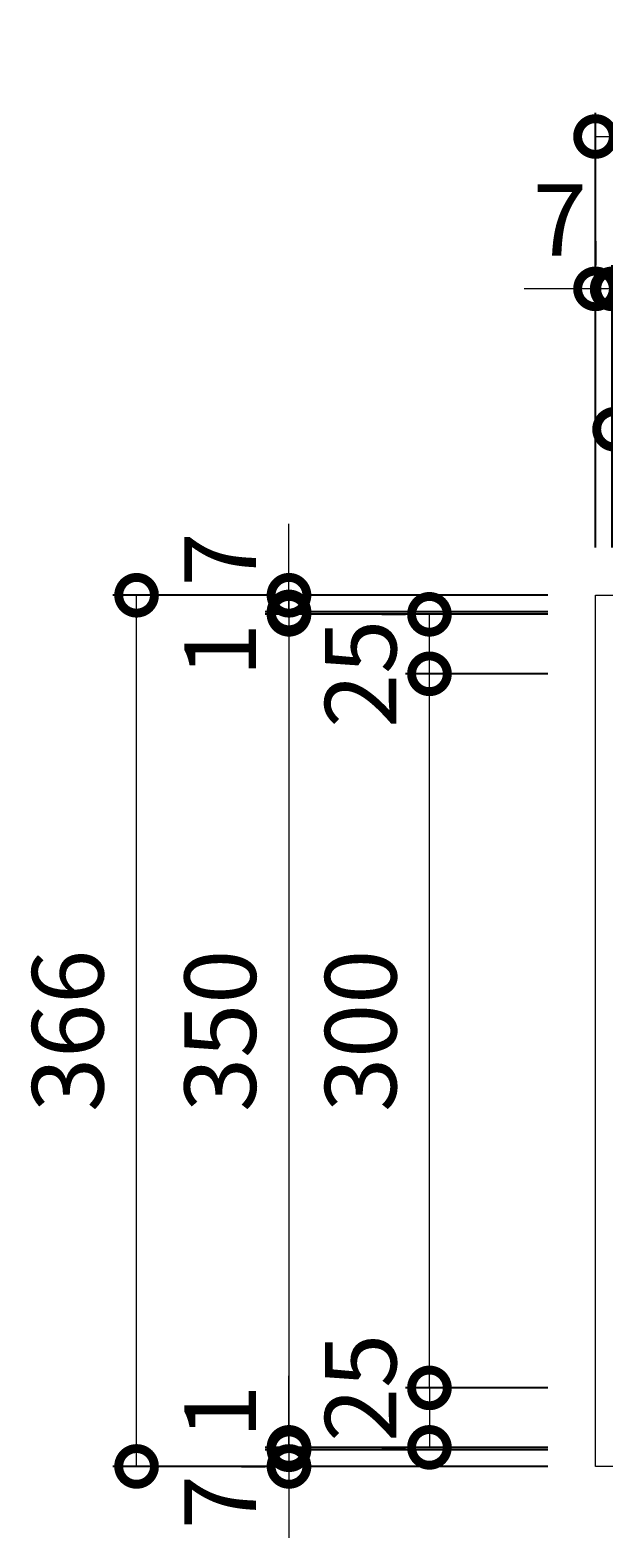
# Model space of a CAD drawing. Units: millimetres. Extents: x -748 to 255, y -60 to 1101.
# Drawn here: x -748 to -507, y 468 to 1101 of the extents above; entities that cross this region are included whole.
import ezdxf

# ---------------------------------------------------------------- set-up
doc = ezdxf.new("R2010")
doc.units = ezdxf.units.MM
doc.layers.add('(K)受枠', color=2, linetype='Continuous')
doc.layers.add('(K)寸法', color=7, linetype='Continuous')
doc.styles.add('(K)MSゴシック', font='MS Gothic.ttf')
doc.dimstyles.new('KAD-1', dxfattribs={"dimtxt": 3, "dimasz": 3, "dimexe": 1, "dimexo": 2, "dimgap": 1, "dimtad": 1, "dimdec": 1, "dimdsep": 46, "dimtxsty": '(K)MSゴシック', "dimblk": 'DOTSMALL', "dimcen": 0, "dimclrd": 7, "dimclre": 256, "dimclrt": 2, "dimadec": 1, "dimazin": 2, "dimtfac": 1, "dimtdec": 1, "dimtmove": 0, "dimatfit": 3, "dimldrblk": 'DOTSMALL', "dimfxl": 1, "dimtfill": 1, "dimlwd": 9, "dimlwe": -1, "dimarcsym": 0})

# ---------------------------------------------------------------- blocks, each defined once
blk = doc.blocks.new('_DotSmall')
at = {"color": 0, "linetype": 'ByBlock', "const_width": 0.5}
blk.add_lwpolyline([(-0.0625, 0, 1), (0.0625, 0, 1)], format="xyb", close=True, dxfattribs=at)
blk = doc.blocks.new('*D57')
at = {"layer": '(K)寸法', "transparency": 16777216}
for p, q in [((-510.46, 883.94), (-510.46, 1066.67)), ((-144.46, 883.94), (-144.46, 1066.67))]:
    blk.add_line(p, q, dxfattribs=at)
at = {"layer": '(K)寸法', "color": 7, "lineweight": 9, "transparency": 16777216}
blk.add_line((-510.46, 1056.67), (-144.46, 1056.67), dxfattribs=at)
at = {"layer": 'Defpoints', "color": 0, "transparency": 16777216}
for p in [(-144.46, 1056.67), (-510.46, 863.94), (-144.46, 863.94)]:
    blk.add_point(p, dxfattribs=at)
at = {"layer": '(K)寸法', "color": 7, "lineweight": 9, "transparency": 16777216, "xscale": 30, "yscale": 30, "zscale": 30, "rotation": 180}
blk.add_blockref('_DotSmall', (-510.46, 1056.67), dxfattribs=at)
at = {"layer": '(K)寸法', "color": 7, "lineweight": 9, "transparency": 16777216, "xscale": 30, "yscale": 30, "zscale": 30}
blk.add_blockref('_DotSmall', (-144.46, 1056.67), dxfattribs=at)
at = {"layer": '(K)寸法', "color": 2, "lineweight": 9, "transparency": 16777216, "insert": (-327.46, 1081.67), "char_height": 30, "attachment_point": 5, "style": '(K)MSゴシック', "bg_fill": 3, "box_fill_scale": 1.1, "bg_fill_color": 256, "bg_fill_true_color": 13158600, "bg_fill_transparency": 0}
blk.add_mtext('366', dxfattribs=at)
blk = doc.blocks.new('*D70')
at = {"layer": '(K)寸法', "transparency": 16777216}
for p, q in [((-502.46, 883.94), (-502.46, 1002.66)), ((-152.46, 883.94), (-152.46, 1002.66))]:
    blk.add_line(p, q, dxfattribs=at)
at = {"layer": '(K)寸法', "color": 7, "lineweight": 9, "transparency": 16777216}
blk.add_line((-152.46, 992.66), (-502.46, 992.66), dxfattribs=at)
at = {"layer": 'Defpoints', "color": 0, "transparency": 16777216}
for p in [(-502.46, 992.66), (-502.46, 863.94), (-152.46, 863.94)]:
    blk.add_point(p, dxfattribs=at)
at = {"layer": '(K)寸法', "color": 7, "lineweight": 9, "transparency": 16777216, "xscale": 30, "yscale": 30, "zscale": 30, "rotation": 180}
blk.add_blockref('_DotSmall', (-502.46, 992.66), dxfattribs=at)
at = {"layer": '(K)寸法', "color": 7, "lineweight": 9, "transparency": 16777216, "xscale": 30, "yscale": 30, "zscale": 30}
blk.add_blockref('_DotSmall', (-152.46, 992.66), dxfattribs=at)
at = {"layer": '(K)寸法', "color": 2, "lineweight": 9, "transparency": 16777216, "insert": (-327.46, 1017.66), "char_height": 30, "attachment_point": 5, "style": '(K)MSゴシック', "bg_fill": 3, "box_fill_scale": 1.1, "bg_fill_color": 256, "bg_fill_true_color": 13158600, "bg_fill_transparency": 0}
blk.add_mtext('350', dxfattribs=at)
blk = doc.blocks.new('*D71')
at = {"layer": '(K)寸法', "transparency": 16777216}
for p, q in [((-503.46, 883.94), (-503.46, 1002.66)), ((-502.46, 883.94), (-502.46, 1002.66))]:
    blk.add_line(p, q, dxfattribs=at)
at = {"layer": '(K)寸法', "color": 7, "lineweight": 9, "transparency": 16777216}
for p, q in [((-503.46, 992.66), (-533.46, 992.66)), ((-502.46, 992.66), (-503.46, 992.66)), ((-502.46, 992.66), (-472.46, 992.66))]:
    blk.add_line(p, q, dxfattribs=at)
at = {"layer": 'Defpoints', "color": 0, "transparency": 16777216}
for p in [(-503.46, 992.66), (-503.46, 863.94), (-502.46, 863.94)]:
    blk.add_point(p, dxfattribs=at)
at = {"layer": '(K)寸法', "color": 7, "lineweight": 9, "transparency": 16777216, "xscale": 30, "yscale": 30, "zscale": 30}
blk.add_blockref('_DotSmall', (-503.46, 992.66), dxfattribs=at)
at = {"layer": '(K)寸法', "color": 7, "lineweight": 9, "transparency": 16777216, "xscale": 30, "yscale": 30, "zscale": 30, "rotation": 180}
blk.add_blockref('_DotSmall', (-502.46, 992.66), dxfattribs=at)
at = {"layer": '(K)寸法', "color": 2, "lineweight": 9, "transparency": 16777216, "insert": (-487.46, 1017.66), "char_height": 30, "attachment_point": 5, "style": '(K)MSゴシック', "bg_fill": 3, "box_fill_scale": 1.1, "bg_fill_color": 256, "bg_fill_true_color": 13158600, "bg_fill_transparency": 0}
blk.add_mtext('1', dxfattribs=at)
blk = doc.blocks.new('*D72')
at = {"layer": '(K)寸法', "transparency": 16777216}
for p, q in [((-510.46, 1012.66), (-510.46, 1002.66)), ((-503.46, 883.94), (-503.46, 1002.66))]:
    blk.add_line(p, q, dxfattribs=at)
at = {"layer": '(K)寸法', "color": 7, "lineweight": 9, "transparency": 16777216}
for p, q in [((-510.46, 992.66), (-540.46, 992.66)), ((-503.46, 992.66), (-510.46, 992.66)), ((-503.46, 992.66), (-473.46, 992.66))]:
    blk.add_line(p, q, dxfattribs=at)
at = {"layer": 'Defpoints', "color": 0, "transparency": 16777216}
for p in [(-510.46, 992.66), (-510.46, 992.66), (-503.46, 863.94)]:
    blk.add_point(p, dxfattribs=at)
at = {"layer": '(K)寸法', "color": 7, "lineweight": 9, "transparency": 16777216, "xscale": 30, "yscale": 30, "zscale": 30}
blk.add_blockref('_DotSmall', (-510.46, 992.66), dxfattribs=at)
at = {"layer": '(K)寸法', "color": 7, "lineweight": 9, "transparency": 16777216, "xscale": 30, "yscale": 30, "zscale": 30, "rotation": 180}
blk.add_blockref('_DotSmall', (-503.46, 992.66), dxfattribs=at)
at = {"layer": '(K)寸法', "color": 2, "lineweight": 9, "transparency": 16777216, "insert": (-525.46, 1017.66), "char_height": 30, "attachment_point": 5, "style": '(K)MSゴシック', "bg_fill": 3, "box_fill_scale": 1.1, "bg_fill_color": 256, "bg_fill_true_color": 13158600, "bg_fill_transparency": 0}
blk.add_mtext('7', dxfattribs=at)
blk = doc.blocks.new('*D75')
at = {"layer": '(K)寸法', "transparency": 16777216}
for p, q in [((-502.46, 953.67), (-502.46, 943.67)), ((-477.46, 883.94), (-477.46, 943.67))]:
    blk.add_line(p, q, dxfattribs=at)
at = {"layer": '(K)寸法', "color": 7, "lineweight": 9, "transparency": 16777216}
blk.add_line((-477.46, 933.67), (-502.46, 933.67), dxfattribs=at)
at = {"layer": 'Defpoints', "color": 0, "transparency": 16777216}
for p in [(-502.46, 933.67), (-502.46, 933.67), (-477.46, 863.94)]:
    blk.add_point(p, dxfattribs=at)
at = {"layer": '(K)寸法', "color": 7, "lineweight": 9, "transparency": 16777216, "xscale": 30, "yscale": 30, "zscale": 30, "rotation": 180}
blk.add_blockref('_DotSmall', (-502.46, 933.67), dxfattribs=at)
at = {"layer": '(K)寸法', "color": 7, "lineweight": 9, "transparency": 16777216, "xscale": 30, "yscale": 30, "zscale": 30}
blk.add_blockref('_DotSmall', (-477.46, 933.67), dxfattribs=at)
at = {"layer": '(K)寸法', "color": 2, "lineweight": 9, "transparency": 16777216, "insert": (-477.46, 958.67), "char_height": 30, "attachment_point": 5, "style": '(K)MSゴシック', "bg_fill": 3, "box_fill_scale": 1.1, "bg_fill_color": 256, "bg_fill_true_color": 13158600, "bg_fill_transparency": 0}
blk.add_mtext('25', dxfattribs=at)
blk = doc.blocks.new('*D76')
at = {"layer": '(K)寸法', "transparency": 16777216}
for p, q in [((-530.46, 863.94), (-713.19, 863.94)), ((-530.46, 497.94), (-713.19, 497.94))]:
    blk.add_line(p, q, dxfattribs=at)
at = {"layer": '(K)寸法', "color": 7, "lineweight": 9, "transparency": 16777216}
blk.add_line((-703.19, 497.94), (-703.19, 863.94), dxfattribs=at)
at = {"layer": 'Defpoints', "color": 0, "transparency": 16777216}
for p in [(-703.19, 863.94), (-510.46, 863.94), (-510.46, 497.94)]:
    blk.add_point(p, dxfattribs=at)
at = {"layer": '(K)寸法', "color": 7, "lineweight": 9, "transparency": 16777216, "xscale": 30, "yscale": 30, "zscale": 30}
for p, rotation in [((-703.19, 863.94), 90), ((-703.19, 497.94), 270)]:
    blk.add_blockref('_DotSmall', p, dxfattribs=dict(at, rotation=rotation))
at = {"layer": '(K)寸法', "color": 2, "lineweight": 9, "transparency": 16777216, "insert": (-728.19, 680.94), "char_height": 30, "attachment_point": 5, "rotation": 90, "style": '(K)MSゴシック', "bg_fill": 3, "box_fill_scale": 1.1, "bg_fill_color": 256, "bg_fill_true_color": 13158600, "bg_fill_transparency": 0}
blk.add_mtext('366', dxfattribs=at)
blk = doc.blocks.new('*D77')
at = {"layer": '(K)寸法', "color": 7, "lineweight": 9, "transparency": 16777216}
for p, q in [((-639.18, 863.94), (-639.18, 893.94)), ((-639.18, 863.94), (-639.18, 856.94)), ((-639.18, 856.94), (-639.18, 826.94))]:
    blk.add_line(p, q, dxfattribs=at)
at = {"layer": '(K)寸法', "transparency": 16777216}
for p, q in [((-619.32, 863.94), (-629.18, 863.94)), ((-530.46, 856.94), (-649.18, 856.94))]:
    blk.add_line(p, q, dxfattribs=at)
at = {"layer": 'Defpoints', "color": 0, "transparency": 16777216}
for p in [(-639.32, 863.94), (-639.18, 856.94), (-510.46, 856.94)]:
    blk.add_point(p, dxfattribs=at)
at = {"layer": '(K)寸法', "color": 7, "lineweight": 9, "transparency": 16777216, "xscale": 30, "yscale": 30, "zscale": 30}
for p, rotation in [((-639.18, 863.94), 270), ((-639.18, 856.94), 90)]:
    blk.add_blockref('_DotSmall', p, dxfattribs=dict(at, rotation=rotation))
at = {"layer": '(K)寸法', "color": 2, "lineweight": 9, "transparency": 16777216, "insert": (-664.18, 878.94), "char_height": 30, "attachment_point": 5, "rotation": 90, "style": '(K)MSゴシック', "bg_fill": 3, "box_fill_scale": 1.1, "bg_fill_color": 256, "bg_fill_true_color": 13158600, "bg_fill_transparency": 0}
blk.add_mtext('7', dxfattribs=at)
blk = doc.blocks.new('*D78')
at = {"layer": '(K)寸法', "color": 7, "lineweight": 9, "transparency": 16777216}
for p, q in [((-639.18, 856.94), (-639.18, 886.94)), ((-639.18, 856.94), (-639.18, 855.94)), ((-639.18, 855.94), (-639.18, 825.94))]:
    blk.add_line(p, q, dxfattribs=at)
at = {"layer": '(K)寸法', "transparency": 16777216}
for p, q in [((-530.46, 856.94), (-649.18, 856.94)), ((-530.46, 855.94), (-649.18, 855.94))]:
    blk.add_line(p, q, dxfattribs=at)
at = {"layer": 'Defpoints', "color": 0, "transparency": 16777216}
for p in [(-639.18, 855.94), (-510.46, 856.94), (-510.46, 855.94)]:
    blk.add_point(p, dxfattribs=at)
at = {"layer": '(K)寸法', "color": 7, "lineweight": 9, "transparency": 16777216, "xscale": 30, "yscale": 30, "zscale": 30}
for p, rotation in [((-639.18, 856.94), 270), ((-639.18, 855.94), 90)]:
    blk.add_blockref('_DotSmall', p, dxfattribs=dict(at, rotation=rotation))
at = {"layer": '(K)寸法', "color": 2, "lineweight": 9, "transparency": 16777216, "insert": (-664.18, 840.94), "char_height": 30, "attachment_point": 5, "rotation": 90, "style": '(K)MSゴシック', "bg_fill": 3, "box_fill_scale": 1.1, "bg_fill_color": 256, "bg_fill_true_color": 13158600, "bg_fill_transparency": 0}
blk.add_mtext('1', dxfattribs=at)
blk = doc.blocks.new('*D79')
at = {"layer": '(K)寸法', "transparency": 16777216}
for p, q in [((-530.46, 855.94), (-649.18, 855.94)), ((-530.46, 505.94), (-649.18, 505.94))]:
    blk.add_line(p, q, dxfattribs=at)
at = {"layer": '(K)寸法', "color": 7, "lineweight": 9, "transparency": 16777216}
blk.add_line((-639.18, 855.94), (-639.18, 505.94), dxfattribs=at)
at = {"layer": 'Defpoints', "color": 0, "transparency": 16777216}
for p in [(-510.46, 855.94), (-639.18, 505.94), (-510.46, 505.94)]:
    blk.add_point(p, dxfattribs=at)
at = {"layer": '(K)寸法', "color": 7, "lineweight": 9, "transparency": 16777216, "xscale": 30, "yscale": 30, "zscale": 30}
for p, rotation in [((-639.18, 855.94), 90), ((-639.18, 505.94), 270)]:
    blk.add_blockref('_DotSmall', p, dxfattribs=dict(at, rotation=rotation))
at = {"layer": '(K)寸法', "color": 2, "lineweight": 9, "transparency": 16777216, "insert": (-664.18, 680.94), "char_height": 30, "attachment_point": 5, "rotation": 90, "style": '(K)MSゴシック', "bg_fill": 3, "box_fill_scale": 1.1, "bg_fill_color": 256, "bg_fill_true_color": 13158600, "bg_fill_transparency": 0}
blk.add_mtext('350', dxfattribs=at)
blk = doc.blocks.new('*D80')
at = {"layer": '(K)寸法', "color": 7, "lineweight": 9, "transparency": 16777216}
for p, q in [((-639.18, 505.94), (-639.18, 535.94)), ((-639.18, 505.94), (-639.18, 504.94)), ((-639.18, 504.94), (-639.18, 474.94))]:
    blk.add_line(p, q, dxfattribs=at)
at = {"layer": '(K)寸法', "transparency": 16777216}
for p, q in [((-530.46, 505.94), (-649.18, 505.94)), ((-530.46, 504.94), (-649.18, 504.94))]:
    blk.add_line(p, q, dxfattribs=at)
at = {"layer": 'Defpoints', "color": 0, "transparency": 16777216}
for p in [(-639.18, 504.94), (-510.46, 505.94), (-510.46, 504.94)]:
    blk.add_point(p, dxfattribs=at)
at = {"layer": '(K)寸法', "color": 7, "lineweight": 9, "transparency": 16777216, "xscale": 30, "yscale": 30, "zscale": 30}
for p, rotation in [((-639.18, 505.94), 270), ((-639.18, 504.94), 90)]:
    blk.add_blockref('_DotSmall', p, dxfattribs=dict(at, rotation=rotation))
at = {"layer": '(K)寸法', "color": 2, "lineweight": 9, "transparency": 16777216, "insert": (-664.18, 520.94), "char_height": 30, "attachment_point": 5, "rotation": 90, "style": '(K)MSゴシック', "bg_fill": 3, "box_fill_scale": 1.1, "bg_fill_color": 256, "bg_fill_true_color": 13158600, "bg_fill_transparency": 0}
blk.add_mtext('1', dxfattribs=at)
blk = doc.blocks.new('*D81')
at = {"layer": '(K)寸法', "color": 7, "lineweight": 9, "transparency": 16777216}
for p, q in [((-639.18, 504.94), (-639.18, 534.94)), ((-639.18, 504.94), (-639.18, 497.94)), ((-639.18, 497.94), (-639.18, 467.94))]:
    blk.add_line(p, q, dxfattribs=at)
at = {"layer": '(K)寸法', "transparency": 16777216}
for p, q in [((-530.46, 504.94), (-649.18, 504.94)), ((-659.18, 497.94), (-649.18, 497.94))]:
    blk.add_line(p, q, dxfattribs=at)
at = {"layer": 'Defpoints', "color": 0, "transparency": 16777216}
for p in [(-510.46, 504.94), (-639.18, 497.94), (-639.18, 497.94)]:
    blk.add_point(p, dxfattribs=at)
at = {"layer": '(K)寸法', "color": 7, "lineweight": 9, "transparency": 16777216, "xscale": 30, "yscale": 30, "zscale": 30}
for p, rotation in [((-639.18, 504.94), 270), ((-639.18, 497.94), 90)]:
    blk.add_blockref('_DotSmall', p, dxfattribs=dict(at, rotation=rotation))
at = {"layer": '(K)寸法', "color": 2, "lineweight": 9, "transparency": 16777216, "insert": (-664.18, 482.94), "char_height": 30, "attachment_point": 5, "rotation": 90, "style": '(K)MSゴシック', "bg_fill": 3, "box_fill_scale": 1.1, "bg_fill_color": 256, "bg_fill_true_color": 13158600, "bg_fill_transparency": 0}
blk.add_mtext('7', dxfattribs=at)
blk = doc.blocks.new('*D82')
at = {"layer": '(K)寸法', "transparency": 16777216}
for p, q in [((-530.46, 830.94), (-590.19, 830.94)), ((-530.46, 530.94), (-590.19, 530.94))]:
    blk.add_line(p, q, dxfattribs=at)
at = {"layer": '(K)寸法', "color": 7, "lineweight": 9, "transparency": 16777216}
blk.add_line((-580.19, 530.94), (-580.19, 830.94), dxfattribs=at)
at = {"layer": 'Defpoints', "color": 0, "transparency": 16777216}
for p in [(-580.19, 830.94), (-510.46, 830.94), (-510.46, 530.94)]:
    blk.add_point(p, dxfattribs=at)
at = {"layer": '(K)寸法', "color": 7, "lineweight": 9, "transparency": 16777216, "xscale": 30, "yscale": 30, "zscale": 30}
for p, rotation in [((-580.19, 830.94), 90), ((-580.19, 530.94), 270)]:
    blk.add_blockref('_DotSmall', p, dxfattribs=dict(at, rotation=rotation))
at = {"layer": '(K)寸法', "color": 2, "lineweight": 9, "transparency": 16777216, "insert": (-605.19, 680.94), "char_height": 30, "attachment_point": 5, "rotation": 90, "style": '(K)MSゴシック', "bg_fill": 3, "box_fill_scale": 1.1, "bg_fill_color": 256, "bg_fill_true_color": 13158600, "bg_fill_transparency": 0}
blk.add_mtext('300', dxfattribs=at)
blk = doc.blocks.new('*D83')
at = {"layer": '(K)寸法', "transparency": 16777216}
for p, q in [((-600.19, 855.94), (-590.19, 855.94)), ((-530.46, 830.94), (-590.19, 830.94))]:
    blk.add_line(p, q, dxfattribs=at)
at = {"layer": '(K)寸法', "color": 7, "lineweight": 9, "transparency": 16777216}
blk.add_line((-580.19, 830.94), (-580.19, 855.94), dxfattribs=at)
at = {"layer": 'Defpoints', "color": 0, "transparency": 16777216}
for p in [(-580.19, 855.94), (-580.19, 855.94), (-510.46, 830.94)]:
    blk.add_point(p, dxfattribs=at)
at = {"layer": '(K)寸法', "color": 7, "lineweight": 9, "transparency": 16777216, "xscale": 30, "yscale": 30, "zscale": 30}
for p, rotation in [((-580.19, 855.94), 90), ((-580.19, 830.94), 270)]:
    blk.add_blockref('_DotSmall', p, dxfattribs=dict(at, rotation=rotation))
at = {"layer": '(K)寸法', "color": 2, "lineweight": 9, "transparency": 16777216, "insert": (-605.19, 830.94), "char_height": 30, "attachment_point": 5, "rotation": 90, "style": '(K)MSゴシック', "bg_fill": 3, "box_fill_scale": 1.1, "bg_fill_color": 256, "bg_fill_true_color": 13158600, "bg_fill_transparency": 0}
blk.add_mtext('25', dxfattribs=at)
blk = doc.blocks.new('*D84')
at = {"layer": '(K)寸法', "transparency": 16777216}
for p, q in [((-530.46, 530.94), (-590.19, 530.94)), ((-600.19, 505.94), (-590.19, 505.94))]:
    blk.add_line(p, q, dxfattribs=at)
at = {"layer": '(K)寸法', "color": 7, "lineweight": 9, "transparency": 16777216}
blk.add_line((-580.19, 530.94), (-580.19, 505.94), dxfattribs=at)
at = {"layer": 'Defpoints', "color": 0, "transparency": 16777216}
for p in [(-510.46, 530.94), (-580.19, 505.94), (-580.19, 505.94)]:
    blk.add_point(p, dxfattribs=at)
at = {"layer": '(K)寸法', "color": 7, "lineweight": 9, "transparency": 16777216, "xscale": 30, "yscale": 30, "zscale": 30}
for p, rotation in [((-580.19, 530.94), 90), ((-580.19, 505.94), 270)]:
    blk.add_blockref('_DotSmall', p, dxfattribs=dict(at, rotation=rotation))
at = {"layer": '(K)寸法', "color": 2, "lineweight": 9, "transparency": 16777216, "insert": (-605.19, 530.94), "char_height": 30, "attachment_point": 5, "rotation": 90, "style": '(K)MSゴシック', "bg_fill": 3, "box_fill_scale": 1.1, "bg_fill_color": 256, "bg_fill_true_color": 13158600, "bg_fill_transparency": 0}
blk.add_mtext('25', dxfattribs=at)

msp = doc.modelspace()

# ---------------------------------------------------------------- linework, layer by layer
at = {"layer": '(K)受枠', "color": 2, "linetype": 'Continuous', "lineweight": 9}
for p, q in [((-510.46, 497.93), (-510.46, 863.94)), ((-510.46, 863.94), (-144.46, 863.94)), ((-144.46, 497.93), (-510.46, 497.93))]:
    msp.add_line(p, q, dxfattribs=at)

# ---------------------------------------------------------------- next in the draw order: dimensions: what is measured, and where the dimension line sits
at = {"layer": '(K)寸法', "lineweight": 9}
dim = msp.add_linear_dim(base=(-144.46, 1056.67), p1=(-510.46, 863.94), p2=(-144.46, 863.94), dimstyle='KAD-1', dxfattribs=at)
dim.commit()
dim.dimension.update_dxf_attribs({"geometry": '*D57', "text_midpoint": (-327.46, 1081.67)})

# ---------------------------------------------------------------- next in the draw order: dimensions: what is measured, and where the dimension line sits
dim = msp.add_linear_dim(base=(-502.46, 992.66), p1=(-152.46, 863.94), p2=(-502.46, 863.94), dimstyle='KAD-1', dxfattribs=at)
dim.commit()
dim.dimension.update_dxf_attribs({"geometry": '*D70', "text_midpoint": (-327.46, 1017.66)})

# ---------------------------------------------------------------- next in the draw order: dimensions: what is measured, and where the dimension line sits
dim = msp.add_linear_dim(base=(-503.46, 992.66), p1=(-502.46, 863.94), p2=(-503.46, 863.94), dimstyle='KAD-1', override={"dimtmove": 1}, dxfattribs=at)
dim.commit()
dim.dimension.update_dxf_attribs({"geometry": '*D71', "text_midpoint": (-487.46, 992.66), "dimtype": 160})

# ---------------------------------------------------------------- next in the draw order: dimensions: what is measured, and where the dimension line sits
dim = msp.add_linear_dim(base=(-510.46, 992.66), p1=(-503.46, 863.94), p2=(-510.46, 992.66), dimstyle='KAD-1', override={"dimtmove": 1}, dxfattribs=at)
dim.commit()
dim.dimension.update_dxf_attribs({"geometry": '*D72', "text_midpoint": (-525.46, 992.66), "dimtype": 160})

# ---------------------------------------------------------------- next in the draw order: dimensions: what is measured, and where the dimension line sits
dim = msp.add_linear_dim(base=(-502.46, 933.67), p1=(-477.46, 863.94), p2=(-502.46, 933.67), dimstyle='KAD-1', override={"dimtmove": 1}, dxfattribs=at)
dim.commit()
dim.dimension.update_dxf_attribs({"geometry": '*D75', "text_midpoint": (-477.46, 933.67), "dimtype": 160})

# ---------------------------------------------------------------- next in the draw order: dimensions: what is measured, and where the dimension line sits
dim = msp.add_linear_dim(base=(-703.19, 863.94), p1=(-510.46, 497.94), p2=(-510.46, 863.94), angle=90, dimstyle='KAD-1', dxfattribs=at)
dim.commit()
dim.dimension.update_dxf_attribs({"geometry": '*D76', "text_midpoint": (-728.19, 680.94)})

# ---------------------------------------------------------------- next in the draw order: dimensions: what is measured, and where the dimension line sits
dim = msp.add_linear_dim(base=(-639.18, 856.94), p1=(-639.32, 863.94), p2=(-510.46, 856.94), angle=90, dimstyle='KAD-1', override={"dimtmove": 1}, dxfattribs=at)
dim.commit()
dim.dimension.update_dxf_attribs({"geometry": '*D77', "text_midpoint": (-639.18, 878.94), "dimtype": 160})

# ---------------------------------------------------------------- next in the draw order: dimensions: what is measured, and where the dimension line sits
dim = msp.add_linear_dim(base=(-639.18, 855.94), p1=(-510.46, 856.94), p2=(-510.46, 855.94), angle=90, dimstyle='KAD-1', override={"dimtmove": 1}, dxfattribs=at)
dim.commit()
dim.dimension.update_dxf_attribs({"geometry": '*D78', "text_midpoint": (-639.18, 840.94), "dimtype": 160})

# ---------------------------------------------------------------- next in the draw order: dimensions: what is measured, and where the dimension line sits
dim = msp.add_linear_dim(base=(-639.18, 505.94), p1=(-510.46, 855.94), p2=(-510.46, 505.94), angle=90, dimstyle='KAD-1', dxfattribs=at)
dim.commit()
dim.dimension.update_dxf_attribs({"geometry": '*D79', "text_midpoint": (-664.18, 680.94)})

# ---------------------------------------------------------------- next in the draw order: dimensions: what is measured, and where the dimension line sits
dim = msp.add_linear_dim(base=(-639.18, 504.94), p1=(-510.46, 505.94), p2=(-510.46, 504.94), angle=90, dimstyle='KAD-1', override={"dimtmove": 1}, dxfattribs=at)
dim.commit()
dim.dimension.update_dxf_attribs({"geometry": '*D80', "text_midpoint": (-639.18, 520.94), "dimtype": 160})

# ---------------------------------------------------------------- next in the draw order: dimensions: what is measured, and where the dimension line sits
dim = msp.add_linear_dim(base=(-639.18, 497.94), p1=(-510.46, 504.94), p2=(-639.18, 497.94), angle=90, dimstyle='KAD-1', override={"dimtmove": 1}, dxfattribs=at)
dim.commit()
dim.dimension.update_dxf_attribs({"geometry": '*D81', "text_midpoint": (-639.18, 482.94), "dimtype": 160})

# ---------------------------------------------------------------- next in the draw order: dimensions: what is measured, and where the dimension line sits
dim = msp.add_linear_dim(base=(-580.19, 830.94), p1=(-510.46, 530.94), p2=(-510.46, 830.94), angle=90, dimstyle='KAD-1', dxfattribs=at)
dim.commit()
dim.dimension.update_dxf_attribs({"geometry": '*D82', "text_midpoint": (-605.19, 680.94)})

# ---------------------------------------------------------------- next in the draw order: dimensions: what is measured, and where the dimension line sits
for base, p1, p2, picture, middle in [((-580.19, 855.94), (-510.46, 830.94), (-580.19, 855.94), '*D83', (-580.19, 830.94)), ((-580.19, 505.94), (-510.46, 530.94), (-580.19, 505.94), '*D84', (-580.19, 530.94))]:
    dim = msp.add_linear_dim(base=base, p1=p1, p2=p2, angle=90, dimstyle='KAD-1', override={"dimtmove": 1}, dxfattribs=at)
    dim.commit()
    dim.dimension.update_dxf_attribs({"geometry": picture, "text_midpoint": middle, "dimtype": 160})

doc.saveas('drawing.dxf')
